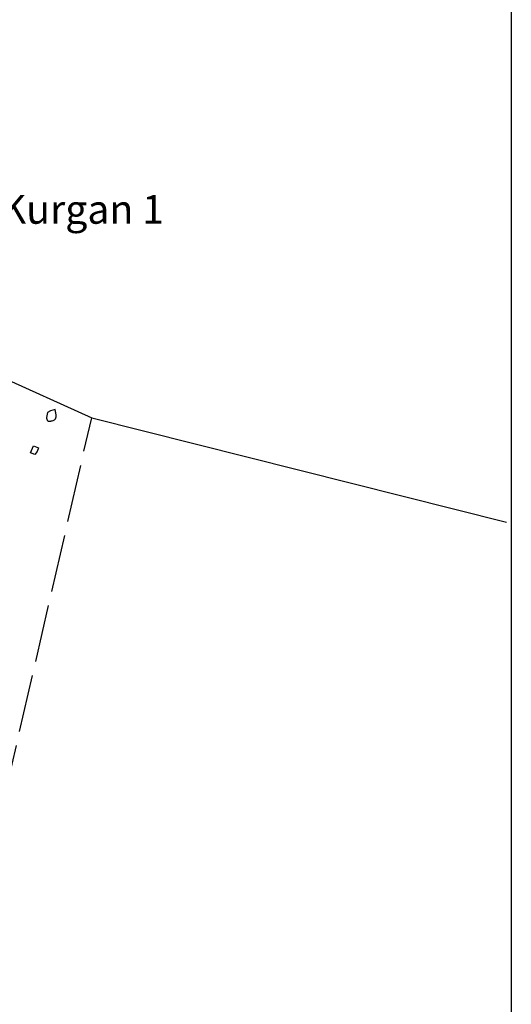
# Model space of a CAD drawing. Extents: x 8596439.6 to 8596486.2, y 4527017.1 to 4527087.3.
# Drawn here: x 8596476 to 8596486.2, y 4527052.5 to 4527073.1 of the extents above; entities that cross this region are included whole.
import ezdxf

# ---------------------------------------------------------------- set-up
doc = ezdxf.new("R2010")
doc.units = 0
doc.header["$MEASUREMENT"] = 0
doc.linetypes.add('ACAD_ISO02W100', pattern=[15, 12, -3])
doc.linetypes.add('ACAD_ISO04W100', pattern=[30, 24, -3, 0, -3])
for name, color, linetype in [('kvadrat', 94, 'ACAD_ISO02W100'), ('LAYER0', 250, 'Continuous'), ('stripped_area', 4, 'ACAD_ISO04W100'), ('TEXT', 7, 'Continuous')]:
    doc.layers.add(name, color=color, linetype=linetype)

msp = doc.modelspace()

# ---------------------------------------------------------------- linework, layer by layer
at = {"layer": 'kvadrat', "ltscale": 0.1}
msp.add_line((8596474.951, 4527053.84), (8596477.462, 4527064.771), dxfattribs=at)
at = {"layer": 'LAYER0', "linetype": 'Continuous'}
msp.add_line((8596476.539, 4527064.881), (8596476.518, 4527064.78), dxfattribs=at)
at = {"layer": 'LAYER0'}
for points in [[(8596476.697, 4527064.948), (8596476.601, 4527064.92), (8596476.539, 4527064.881)], [(8596476.697, 4527064.948), (8596476.601, 4527064.92), (8596476.539, 4527064.881)], [(8596476.249, 4527064.191), (8596476.35, 4527064.148), (8596476.328, 4527064.069), (8596476.275, 4527064.004), (8596476.185, 4527064.043), (8596476.249, 4527064.191)], [(8596476.249, 4527064.191), (8596476.35, 4527064.148), (8596476.328, 4527064.069), (8596476.275, 4527064.004), (8596476.185, 4527064.043), (8596476.249, 4527064.191)]]:
    msp.add_lwpolyline(points, dxfattribs=at)
at = {"layer": 'LAYER0', "linetype": 'Continuous'}
for points in [[(8596476.7, 4527064.744, 0.056647), (8596476.708, 4527064.755, 0.044699), (8596476.713, 4527064.767, 0.041852), (8596476.718, 4527064.785, 0.029859), (8596476.72, 4527064.805, 0.028749), (8596476.719, 4527064.834, 0.014885), (8596476.717, 4527064.855, 0.020194), (8596476.71, 4527064.894, 0.010318), (8596476.704, 4527064.921, 0.006946), (8596476.697, 4527064.948)], [(8596476.518, 4527064.78, 0.041875), (8596476.52, 4527064.764, 0.027884), (8596476.523, 4527064.751, 0.024526), (8596476.529, 4527064.736, 0.013966), (8596476.535, 4527064.724, 0.006971), (8596476.541, 4527064.714, 0.004378), (8596476.549, 4527064.7)], [(8596476.549, 4527064.7, -0.004505), (8596476.559, 4527064.701, -0.002064), (8596476.589, 4527064.704, 0.009075), (8596476.61, 4527064.706, 0.011906), (8596476.625, 4527064.708, 0.016888), (8596476.64, 4527064.711, 0.056695), (8596476.671, 4527064.722, 0.094162), (8596476.7, 4527064.744)]]:
    msp.add_lwpolyline(points, format="xyb", dxfattribs=at)
at = {"layer": 'stripped_area', "linetype": 'Continuous'}
msp.add_line((8596475.383, 4527065.716), (8596477.462, 4527064.771), dxfattribs=at)
at = {"layer": 'stripped_area'}
for p, q in [((8596475.383, 4527065.716), (8596477.462, 4527064.771)), ((8596477.462, 4527064.771), (8596486.117, 4527062.593))]:
    msp.add_line(p, q, dxfattribs=at)
at = {"layer": 'TEXT', "color": 8, "linetype": 'Continuous'}
msp.add_lwpolyline([(8596439.734, 4527087.299), (8596486.217, 4527087.299), (8596486.217, 4527017.067), (8596439.734, 4527017.067)], close=True, dxfattribs=at)

# ---------------------------------------------------------------- texts
at = {"layer": 'TEXT', "linetype": 'Continuous', "insert": (8596475.567, 4527069.422), "char_height": 0.6, "width": 425.8195, "attachment_point": 1}
msp.add_mtext('{\\fTahoma|b0|i0|c0|p34;Kurgan 1}', dxfattribs=at)
msp.add_mtext('{\\fTahoma|b0|i0|c0|p34;Kurgan 1}', dxfattribs=at)

doc.saveas('drawing.dxf')
